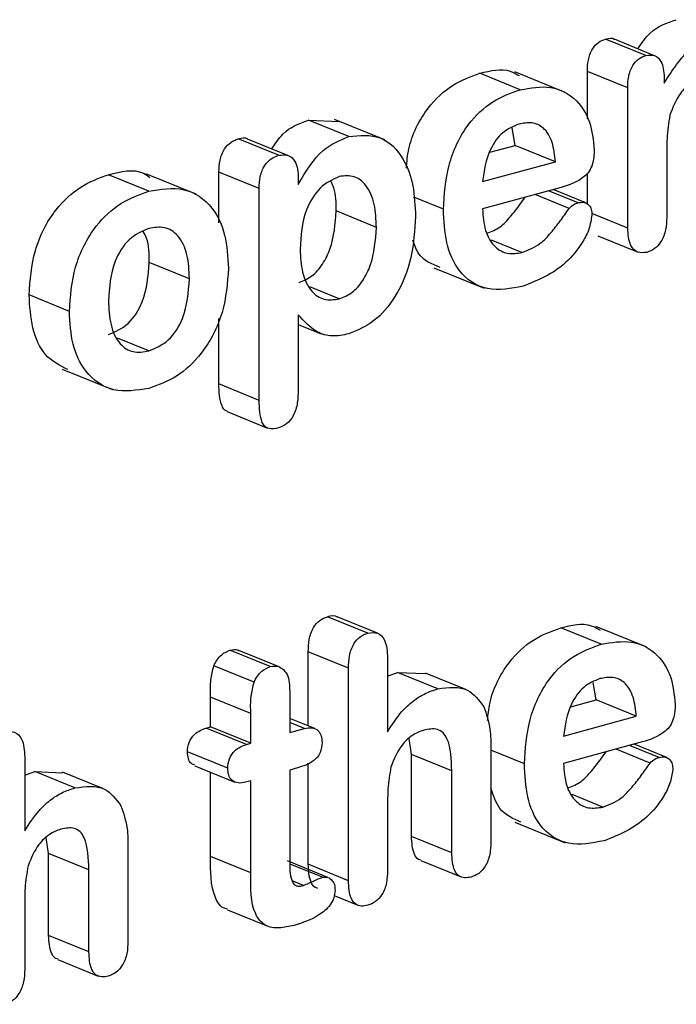
# Model space of a CAD drawing. Units: inches. Extents: x 0.4 to 16.6, y 0.2 to 10.8.
# Drawn here: x 12.9 to 13, y 6.1 to 6.1 of the extents above; entities that cross this region are included whole.
import ezdxf

# ---------------------------------------------------------------- set-up
doc = ezdxf.new("R2010")
doc.units = ezdxf.units.IN
doc.header["$MEASUREMENT"] = 0

msp = doc.modelspace()

# ---------------------------------------------------------------- linework, layer by layer
at = {"color": 7, "linetype": 'Continuous', "lineweight": 25}
for p, q in [((12.94893, 6.144774), (12.947284, 6.145444)), ((12.94929, 6.144762), (12.947643, 6.145433)), ((12.943793, 6.143372), (12.942146, 6.144043)), ((12.945634, 6.143263), (12.943576, 6.144101)), ((12.94654, 6.142182), (12.94654, 6.144116)), ((12.948187, 6.143446), (12.94654, 6.144116)), ((12.949684, 6.143885), (12.949684, 6.143646)), ((12.948187, 6.137713), (12.948187, 6.143446)), ((12.935135, 6.14213), (12.936407, 6.142073)), ((12.936782, 6.14146), (12.935135, 6.14213)), ((12.938261, 6.141323), (12.936202, 6.142161)), ((12.943585, 6.141099), (12.943463, 6.141817)), ((12.933909, 6.140691), (12.932263, 6.141362)), ((12.934299, 6.140686), (12.932652, 6.141357)), ((12.942551, 6.140817), (12.943585, 6.141099)), ((12.945232, 6.140428), (12.943585, 6.141099)), ((12.942252, 6.139615), (12.945232, 6.140428)), ((12.949784, 6.140636), (12.949784, 6.138149)), ((12.928607, 6.13923), (12.92696, 6.1399)), ((12.930551, 6.139102), (12.928493, 6.13994)), ((12.931476, 6.137926), (12.931476, 6.140007)), ((12.933123, 6.139336), (12.931476, 6.140007)), ((12.94654, 6.13869), (12.94654, 6.139962)), ((12.934721, 6.139755), (12.934721, 6.139505)), ((12.933123, 6.130678), (12.933123, 6.139336)), ((12.945467, 6.13938), (12.942252, 6.138503)), ((12.945797, 6.138521), (12.944401, 6.139089)), ((12.946159, 6.13875), (12.944955, 6.13924)), ((12.946477, 6.138746), (12.945139, 6.139291)), ((12.940655, 6.138491), (12.939443, 6.138985)), ((12.937916, 6.137748), (12.936269, 6.138419)), ((12.948187, 6.137713), (12.946717, 6.138311)), ((12.943866, 6.136719), (12.942614, 6.137229)), ((12.946965, 6.137402), (12.948612, 6.136732)), ((12.93027, 6.135647), (12.928624, 6.136318)), ((12.940263, 6.1361), (12.942321, 6.135262)), ((12.936399, 6.134821), (12.935192, 6.135312)), ((12.925363, 6.134313), (12.923716, 6.134984)), ((12.931476, 6.131348), (12.931476, 6.134018)), ((12.934721, 6.134174), (12.934721, 6.131118)), ((12.934721, 6.133784), (12.935656, 6.133403)), ((12.928607, 6.132695), (12.927337, 6.133213)), ((12.925065, 6.131957), (12.927123, 6.131118)), ((12.933123, 6.130678), (12.931476, 6.131348)), ((12.931821, 6.130217), (12.933468, 6.129546)), ((12.937565, 6.121167), (12.935918, 6.121838)), ((12.937963, 6.121162), (12.936316, 6.121832)), ((12.947102, 6.12071), (12.945456, 6.121381)), ((12.948944, 6.120601), (12.946885, 6.12144)), ((12.933576, 6.119801), (12.931929, 6.120472)), ((12.933935, 6.119786), (12.932288, 6.120457)), ((12.935128, 6.117376), (12.935128, 6.120404)), ((12.936775, 6.119733), (12.935128, 6.120404)), ((12.938372, 6.120149), (12.938372, 6.117132)), ((12.932914, 6.119156), (12.931268, 6.119826)), ((12.936775, 6.111048), (12.936775, 6.119733)), ((12.938372, 6.119406), (12.938782, 6.119561)), ((12.938782, 6.119561), (12.939913, 6.11951)), ((12.940428, 6.11889), (12.938782, 6.119561)), ((12.941565, 6.118866), (12.939918, 6.119536)), ((12.946895, 6.118437), (12.946772, 6.119155)), ((12.931134, 6.117335), (12.931134, 6.118547)), ((12.932781, 6.117877), (12.931134, 6.118547)), ((12.934378, 6.118475), (12.934378, 6.1171)), ((12.945861, 6.118155), (12.946895, 6.118437)), ((12.948541, 6.117766), (12.946895, 6.118437)), ((12.932781, 6.116665), (12.932781, 6.117877)), ((12.945562, 6.116954), (12.948541, 6.117766)), ((12.930954, 6.117286), (12.931134, 6.117335)), ((12.932781, 6.116665), (12.931134, 6.117335)), ((12.935399, 6.117265), (12.934378, 6.117681)), ((12.934981, 6.117265), (12.934378, 6.11751)), ((12.932601, 6.116616), (12.930954, 6.117286)), ((12.934378, 6.1171), (12.934981, 6.117265)), ((12.932601, 6.116616), (12.932781, 6.116665)), ((12.939351, 6.11621), (12.939253, 6.116861)), ((12.948777, 6.116718), (12.945562, 6.115841)), ((12.949469, 6.116088), (12.948265, 6.116579)), ((12.949787, 6.116084), (12.948449, 6.116629)), ((12.931836, 6.115647), (12.930189, 6.116317)), ((12.939351, 6.112858), (12.939351, 6.11621)), ((12.940997, 6.115539), (12.939351, 6.11621)), ((12.942595, 6.116424), (12.942595, 6.112623)), ((12.943964, 6.115829), (12.942595, 6.116387)), ((12.949107, 6.115859), (12.947711, 6.116428)), ((12.923537, 6.116103), (12.923537, 6.113085)), ((12.930486, 6.115745), (12.932133, 6.115075)), ((12.935128, 6.111719), (12.935128, 6.115857)), ((12.923537, 6.11536), (12.923946, 6.115514)), ((12.923946, 6.115514), (12.925078, 6.115463)), ((12.925593, 6.114843), (12.923946, 6.115514)), ((12.92673, 6.114819), (12.925083, 6.11549)), ((12.931134, 6.112037), (12.931134, 6.115481)), ((12.934685, 6.115655), (12.934378, 6.115571)), ((12.934378, 6.115571), (12.934378, 6.111967)), ((12.940997, 6.112187), (12.940997, 6.115539)), ((12.932781, 6.115135), (12.932563, 6.115076)), ((12.932781, 6.111366), (12.932781, 6.115135)), ((12.947176, 6.114057), (12.945923, 6.114567)), ((12.938372, 6.114095), (12.938372, 6.111471)), ((12.943572, 6.113438), (12.94563, 6.1126)), ((12.924515, 6.112163), (12.924418, 6.112814)), ((12.940997, 6.112187), (12.939351, 6.112858)), ((12.924515, 6.108811), (12.924515, 6.112163)), ((12.926162, 6.111492), (12.924515, 6.112163)), ((12.92776, 6.112378), (12.92776, 6.108576)), ((12.932781, 6.111366), (12.931134, 6.112037)), ((12.935932, 6.111184), (12.934285, 6.111855)), ((12.935709, 6.111192), (12.934392, 6.111728)), ((12.936775, 6.111048), (12.935128, 6.111719)), ((12.939729, 6.111871), (12.941375, 6.111201)), ((12.926162, 6.10814), (12.926162, 6.111492)), ((12.934933, 6.110857), (12.934468, 6.111046)), ((12.936189, 6.110441), (12.937157, 6.110047)), ((12.923537, 6.110048), (12.923537, 6.107424)), ((12.931826, 6.109859), (12.933473, 6.109189)), ((12.926162, 6.10814), (12.924515, 6.108811)), ((12.924893, 6.107825), (12.92654, 6.107154))]:
    msp.add_line(p, q, dxfattribs=at)
for points, knots in [([(12.948603, 6.145042), (12.948762, 6.145276), (12.949186, 6.145902), (12.949794, 6.146106), (12.950176, 6.146233)], [0, 0, 0, 0, 0.373424, 1, 1, 1, 1]), ([(12.947284, 6.145444), (12.947417, 6.145479), (12.947553, 6.145514), (12.947641, 6.145433), (12.947642, 6.145432)], [0, 0, 0, 0, 0.987099, 1, 1, 1, 1]), ([(12.949684, 6.143646), (12.950013, 6.144164), (12.950599, 6.145092), (12.951448, 6.145419), (12.951822, 6.145563)], [0, 0, 0, 0, 0.559217, 1, 1, 1, 1]), ([(12.94654, 6.144116), (12.946545, 6.144271), (12.946556, 6.14458), (12.946709, 6.145023), (12.946986, 6.145334), (12.947184, 6.145407), (12.947284, 6.145444)], [0, 0, 0, 0, 0.280982, 0.559942, 0.77972, 1, 1, 1, 1]), ([(12.948187, 6.143446), (12.948192, 6.1436), (12.948203, 6.143909), (12.948356, 6.144352), (12.948632, 6.144663), (12.948831, 6.144737), (12.94893, 6.144774)], [0, 0, 0, 0, 0.280982, 0.559942, 0.77972, 1, 1, 1, 1]), ([(12.94893, 6.144774), (12.949054, 6.144788), (12.949301, 6.144816), (12.949629, 6.144496), (12.949663, 6.144116), (12.949684, 6.143885)], [0, 0, 0, 0, 0.280526, 0.560463, 1, 1, 1, 1]), ([(12.939139, 6.140166), (12.939163, 6.140429), (12.939239, 6.141286), (12.939896, 6.1426), (12.941008, 6.143636), (12.941767, 6.143907), (12.942146, 6.144043)], [0, 0, 0, 0, 0.146312, 0.477197, 0.738195, 1, 1, 1, 1]), ([(12.942146, 6.144043), (12.942584, 6.144152), (12.94317, 6.144298), (12.943631, 6.144017), (12.943748, 6.143946)], [0, 0, 0, 0, 0.746376, 1, 1, 1, 1]), ([(12.951262, 6.143881), (12.951097, 6.143815), (12.950766, 6.143685), (12.950237, 6.143161), (12.950032, 6.142643), (12.949907, 6.142327)], [0, 0, 0, 0, 0.280674, 0.561511, 1, 1, 1, 1]), ([(12.943793, 6.143372), (12.944217, 6.143447), (12.945064, 6.143595), (12.946083, 6.143057), (12.946697, 6.142094), (12.946779, 6.14131), (12.946821, 6.140918)], [0, 0, 0, 0, 0.280263, 0.559839, 0.779931, 1, 1, 1, 1]), ([(12.940655, 6.138491), (12.940694, 6.139089), (12.940771, 6.140283), (12.941533, 6.14193), (12.942657, 6.142966), (12.943414, 6.143237), (12.943793, 6.143372)], [0, 0, 0, 0, 0.280472, 0.559358, 0.779338, 1, 1, 1, 1]), ([(12.949907, 6.142327), (12.949863, 6.142008), (12.949783, 6.141438), (12.949784, 6.140881), (12.949784, 6.140636)], [0, 0, 0, 0, 0.559423, 1, 1, 1, 1]), ([(12.933647, 6.140952), (12.933787, 6.14117), (12.93418, 6.14178), (12.934762, 6.141994), (12.935135, 6.14213)], [0, 0, 0, 0, 0.358196, 1, 1, 1, 1]), ([(12.94374, 6.141967), (12.943512, 6.141874), (12.943058, 6.141687), (12.942425, 6.140803), (12.942318, 6.140066), (12.942252, 6.139615)], [0, 0, 0, 0, 0.280189, 0.559986, 1, 1, 1, 1]), ([(12.945232, 6.140428), (12.945204, 6.140698), (12.945147, 6.141236), (12.944802, 6.14183), (12.94428, 6.142066), (12.94392, 6.142), (12.94374, 6.141967)], [0, 0, 0, 0, 0.280881, 0.559881, 0.779646, 1, 1, 1, 1]), ([(12.934721, 6.139505), (12.935031, 6.140026), (12.935586, 6.140955), (12.936417, 6.141306), (12.936782, 6.14146)], [0, 0, 0, 0, 0.560297, 1, 1, 1, 1]), ([(12.936782, 6.14146), (12.937231, 6.141503), (12.93813, 6.141589), (12.939032, 6.140664), (12.939458, 6.139468), (12.939495, 6.138619), (12.939514, 6.138195)], [0, 0, 0, 0, 0.2790947, 0.558068, 0.778832, 1, 1, 1, 1]), ([(12.931476, 6.140007), (12.931483, 6.140167), (12.931495, 6.140486), (12.931664, 6.140941), (12.931956, 6.141249), (12.93216, 6.141324), (12.932263, 6.141362)], [0, 0, 0, 0, 0.280886, 0.559787, 0.779612, 1, 1, 1, 1]), ([(12.932263, 6.141362), (12.932406, 6.141401), (12.932551, 6.141441), (12.932649, 6.141356), (12.932651, 6.141355)], [0, 0, 0, 0, 0.9792369, 1, 1, 1, 1]), ([(12.933123, 6.139336), (12.933129, 6.139496), (12.933141, 6.139815), (12.933311, 6.140271), (12.933603, 6.140578), (12.933807, 6.140654), (12.933909, 6.140691)], [0, 0, 0, 0, 0.280886, 0.559787, 0.779612, 1, 1, 1, 1]), ([(12.933909, 6.140691), (12.934042, 6.140709), (12.934307, 6.140744), (12.934587, 6.140488), (12.934706, 6.140129), (12.934716, 6.13988), (12.934721, 6.139755)], [0, 0, 0, 0, 0.279263, 0.558492, 0.779048, 1, 1, 1, 1]), ([(12.946821, 6.140918), (12.946811, 6.140718), (12.946797, 6.140418), (12.946626, 6.140026), (12.946204, 6.139604), (12.945795, 6.13948), (12.945467, 6.13938)], [0, 0, 0, 0, 0.249918, 0.375002, 0.500075, 1, 1, 1, 1]), ([(12.923716, 6.134984), (12.923759, 6.135592), (12.923844, 6.136806), (12.924677, 6.138438), (12.925809, 6.139481), (12.926576, 6.139761), (12.92696, 6.1399)], [0, 0, 0, 0, 0.280216, 0.559134, 0.77935, 1, 1, 1, 1]), ([(12.92696, 6.1399), (12.927474, 6.14003), (12.928106, 6.140189), (12.928571, 6.139846), (12.928659, 6.139782)], [0, 0, 0, 0, 0.8122158, 1, 1, 1, 1]), ([(12.937916, 6.137748), (12.937902, 6.138069), (12.937873, 6.138709), (12.937559, 6.139463), (12.937026, 6.139891), (12.936608, 6.139848), (12.936399, 6.139826)], [0, 0, 0, 0, 0.281016, 0.560972, 0.780671, 1, 1, 1, 1]), ([(12.936399, 6.139826), (12.936124, 6.139698), (12.935573, 6.139441), (12.934882, 6.138286), (12.934831, 6.137402), (12.934799, 6.136861)], [0, 0, 0, 0, 0.279369, 0.559481, 1, 1, 1, 1]), ([(12.936269, 6.138419), (12.93627, 6.138751), (12.936271, 6.139195), (12.936104, 6.139534), (12.936062, 6.139619)], [0, 0, 0, 0, 0.74825, 1, 1, 1, 1]), ([(12.925363, 6.134313), (12.925406, 6.134921), (12.925491, 6.136135), (12.926323, 6.137767), (12.927455, 6.13881), (12.928223, 6.13909), (12.928607, 6.13923)], [0, 0, 0, 0, 0.2802159, 0.559134, 0.7793499, 1, 1, 1, 1]), ([(12.928607, 6.13923), (12.929098, 6.139307), (12.930078, 6.139461), (12.931208, 6.138704), (12.931786, 6.137467), (12.931841, 6.136545), (12.931868, 6.136083)], [0, 0, 0, 0, 0.279974, 0.558988, 0.779257, 1, 1, 1, 1]), ([(12.94245, 6.137507), (12.942628, 6.137579), (12.942974, 6.137718), (12.943406, 6.138189), (12.943734, 6.138609), (12.943927, 6.13888), (12.943998, 6.138979)], [0, 0, 0, 0, 0.291791, 0.56574, 0.839988, 1, 1, 1, 1]), ([(12.945797, 6.138521), (12.94586, 6.138583), (12.945973, 6.138693), (12.946102, 6.138733), (12.946159, 6.13875)], [0, 0, 0, 0, 0.558253, 1, 1, 1, 1]), ([(12.946159, 6.13875), (12.946242, 6.138764), (12.946407, 6.138793), (12.946606, 6.138685), (12.946713, 6.138483), (12.946721, 6.138326), (12.946724, 6.138248)], [0, 0, 0, 0, 0.280366, 0.559477, 0.779483, 1, 1, 1, 1]), ([(12.934752, 6.135492), (12.93493, 6.135566), (12.935287, 6.135715), (12.935735, 6.136228), (12.936181, 6.137138), (12.936233, 6.137891), (12.936269, 6.138419)], [0, 0, 0, 0, 0.186741, 0.373656, 0.560925, 1, 1, 1, 1]), ([(12.943914, 6.135342), (12.943417, 6.135248), (12.942426, 6.13506), (12.941273, 6.135815), (12.940724, 6.137092), (12.940678, 6.138024), (12.940655, 6.138491)], [0, 0, 0, 0, 0.280428, 0.558783, 0.779068, 1, 1, 1, 1]), ([(12.942252, 6.138503), (12.942276, 6.1382), (12.942323, 6.137593), (12.942704, 6.136933), (12.943266, 6.136631), (12.943666, 6.13669), (12.943866, 6.136719)], [0, 0, 0, 0, 0.280399, 0.560049, 0.779912, 1, 1, 1, 1]), ([(12.943866, 6.136719), (12.944124, 6.13682), (12.94455, 6.136985), (12.945053, 6.137515), (12.945433, 6.138008), (12.945676, 6.13835), (12.945797, 6.138521)], [0, 0, 0, 0, 0.338697, 0.558942, 0.779428, 1, 1, 1, 1]), ([(12.946724, 6.138248), (12.946694, 6.13806), (12.946634, 6.137684), (12.946273, 6.136989), (12.945432, 6.135954), (12.944521, 6.135586), (12.943914, 6.135342)], [0, 0, 0, 0, 0.124925, 0.250565, 0.501257, 1, 1, 1, 1]), ([(12.939514, 6.138195), (12.93948, 6.137637), (12.939414, 6.136523), (12.938804, 6.13497), (12.937845, 6.133834), (12.937136, 6.133542), (12.936782, 6.133396)], [0, 0, 0, 0, 0.2806668, 0.5602851, 0.7801255, 1, 1, 1, 1]), ([(12.949784, 6.138149), (12.949778, 6.137982), (12.949765, 6.137651), (12.949589, 6.13718), (12.949296, 6.136846), (12.949083, 6.136764), (12.948977, 6.136723)], [0, 0, 0, 0, 0.280856, 0.55986, 0.779735, 1, 1, 1, 1]), ([(12.928607, 6.1377), (12.928327, 6.137581), (12.927768, 6.137341), (12.927059, 6.136183), (12.926998, 6.13529), (12.926961, 6.134745)], [0, 0, 0, 0, 0.279979, 0.559582, 1, 1, 1, 1]), ([(12.928624, 6.136318), (12.928626, 6.136669), (12.928628, 6.137141), (12.928436, 6.137485), (12.928387, 6.137573)], [0, 0, 0, 0, 0.742835, 1, 1, 1, 1]), ([(12.93027, 6.135647), (12.930256, 6.135984), (12.930227, 6.136656), (12.929865, 6.137428), (12.929268, 6.137809), (12.928827, 6.137736), (12.928607, 6.1377)], [0, 0, 0, 0, 0.2809831, 0.5603334, 0.7799075, 1, 1, 1, 1]), ([(12.936399, 6.134821), (12.936577, 6.134895), (12.936933, 6.135044), (12.937381, 6.135558), (12.937828, 6.136468), (12.93788, 6.13722), (12.937916, 6.137748)], [0, 0, 0, 0, 0.186741, 0.373656, 0.560925, 1, 1, 1, 1]), ([(12.948977, 6.136723), (12.948843, 6.136709), (12.948576, 6.136681), (12.948232, 6.137046), (12.948204, 6.13746), (12.948187, 6.137713)], [0, 0, 0, 0, 0.279836, 0.5599, 1, 1, 1, 1]), ([(12.940517, 6.136108), (12.940185, 6.13624), (12.939678, 6.136441), (12.939473, 6.137027), (12.939402, 6.13723)], [0, 0, 0, 0, 0.653708, 1, 1, 1, 1]), ([(12.934799, 6.136861), (12.934814, 6.136534), (12.934843, 6.135881), (12.935197, 6.135139), (12.935758, 6.134737), (12.936185, 6.134793), (12.936399, 6.134821)], [0, 0, 0, 0, 0.280893, 0.560366, 0.78027, 1, 1, 1, 1]), ([(12.92696, 6.133366), (12.92724, 6.133484), (12.927801, 6.13372), (12.928524, 6.134874), (12.928586, 6.13577), (12.928624, 6.136318)], [0, 0, 0, 0, 0.280043, 0.559959, 1, 1, 1, 1]), ([(12.931868, 6.136083), (12.931823, 6.135473), (12.931733, 6.134257), (12.930892, 6.132629), (12.92976, 6.13158), (12.928991, 6.131304), (12.928607, 6.131166)], [0, 0, 0, 0, 0.28016, 0.55914, 0.779341, 1, 1, 1, 1]), ([(12.928607, 6.132695), (12.928887, 6.132813), (12.929447, 6.133049), (12.93017, 6.134203), (12.930232, 6.135099), (12.93027, 6.135647)], [0, 0, 0, 0, 0.280043, 0.559959, 1, 1, 1, 1]), ([(12.925306, 6.131938), (12.924974, 6.132103), (12.924315, 6.132429), (12.923801, 6.133616), (12.923745, 6.134528), (12.923716, 6.134984)], [0, 0, 0, 0, 0.3358841, 0.6675499, 1, 1, 1, 1]), ([(12.926961, 6.134745), (12.926977, 6.134412), (12.927011, 6.133747), (12.927361, 6.132975), (12.927951, 6.132592), (12.928388, 6.132661), (12.928607, 6.132695)], [0, 0, 0, 0, 0.2808578, 0.5604106, 0.7799365, 1, 1, 1, 1]), ([(12.928607, 6.131166), (12.928117, 6.13109), (12.927139, 6.130937), (12.926025, 6.131709), (12.925443, 6.132934), (12.92539, 6.133853), (12.925363, 6.134313)], [0, 0, 0, 0, 0.279909, 0.559007, 0.779243, 1, 1, 1, 1]), ([(12.936782, 6.133396), (12.936554, 6.133348), (12.936099, 6.133253), (12.935347, 6.13348), (12.934958, 6.133911), (12.934721, 6.134174)], [0, 0, 0, 0, 0.280399, 0.560033, 1, 1, 1, 1]), ([(12.931826, 6.130226), (12.931787, 6.130242), (12.93169, 6.13028), (12.931496, 6.13063), (12.931485, 6.131029), (12.931476, 6.131348)], [0, 0, 0, 0, 0.118874, 0.295391, 1, 1, 1, 1]), ([(12.934721, 6.131118), (12.934715, 6.13094), (12.934705, 6.130584), (12.934562, 6.130067), (12.934255, 6.129682), (12.934025, 6.129597), (12.933909, 6.129554)], [0, 0, 0, 0, 0.281157, 0.560781, 0.779851, 1, 1, 1, 1]), ([(12.933909, 6.129554), (12.933778, 6.129527), (12.93358, 6.129487), (12.933351, 6.129596), (12.933139, 6.12995), (12.93313, 6.130354), (12.933123, 6.130678)], [0, 0, 0, 0, 0.249994, 0.375136, 0.500316, 1, 1, 1, 1]), ([(12.935128, 6.120404), (12.935134, 6.12057), (12.935145, 6.120902), (12.935302, 6.12138), (12.935597, 6.121719), (12.935811, 6.121798), (12.935918, 6.121838)], [0, 0, 0, 0, 0.280943, 0.560169, 0.779703, 1, 1, 1, 1]), ([(12.935918, 6.121838), (12.93607, 6.121882), (12.936221, 6.121926), (12.936316, 6.121832), (12.936316, 6.121832)], [0, 0, 0, 0, 0.999132, 1, 1, 1, 1]), ([(12.94246, 6.117592), (12.942482, 6.117826), (12.942558, 6.118654), (12.943207, 6.119938), (12.944317, 6.120974), (12.945076, 6.121245), (12.945456, 6.121381)], [0, 0, 0, 0, 0.132102, 0.468495, 0.733837, 1, 1, 1, 1]), ([(12.945456, 6.121381), (12.945893, 6.12149), (12.94648, 6.121636), (12.946941, 6.121355), (12.947058, 6.121284)], [0, 0, 0, 0, 0.746376, 1, 1, 1, 1]), ([(12.936775, 6.119733), (12.93678, 6.119899), (12.936791, 6.120231), (12.936948, 6.120709), (12.937244, 6.121049), (12.937458, 6.121128), (12.937565, 6.121167)], [0, 0, 0, 0, 0.280943, 0.560169, 0.779703, 1, 1, 1, 1]), ([(12.937565, 6.121167), (12.937704, 6.121186), (12.937982, 6.121225), (12.938338, 6.120844), (12.93836, 6.120413), (12.938372, 6.120149)], [0, 0, 0, 0, 0.280158, 0.559589, 1, 1, 1, 1]), ([(12.943964, 6.115829), (12.944003, 6.116427), (12.94408, 6.117621), (12.944842, 6.119268), (12.945966, 6.120304), (12.946723, 6.120575), (12.947102, 6.12071)], [0, 0, 0, 0, 0.280472, 0.559358, 0.779338, 1, 1, 1, 1]), ([(12.947102, 6.12071), (12.947526, 6.120785), (12.948373, 6.120933), (12.949392, 6.120395), (12.950006, 6.119432), (12.950089, 6.118648), (12.95013, 6.118256)], [0, 0, 0, 0, 0.2802629, 0.5598386, 0.7799306, 1, 1, 1, 1]), ([(12.931268, 6.119826), (12.93131, 6.119913), (12.931394, 6.120087), (12.931621, 6.120337), (12.931812, 6.120421), (12.931929, 6.120472)], [0, 0, 0, 0, 0.280746, 0.561887, 1, 1, 1, 1]), ([(12.931929, 6.120472), (12.932049, 6.120495), (12.932179, 6.120521), (12.932278, 6.120457), (12.932286, 6.120452)], [0, 0, 0, 0, 0.920873, 1, 1, 1, 1]), ([(12.931134, 6.118547), (12.931127, 6.118784), (12.931113, 6.119205), (12.931221, 6.119637), (12.931268, 6.119826)], [0, 0, 0, 0, 0.561583, 1, 1, 1, 1]), ([(12.932914, 6.119156), (12.932957, 6.119243), (12.933041, 6.119417), (12.933267, 6.119667), (12.933459, 6.11975), (12.933576, 6.119801)], [0, 0, 0, 0, 0.280746, 0.561887, 1, 1, 1, 1]), ([(12.933576, 6.119801), (12.933692, 6.119815), (12.9339, 6.119839), (12.934057, 6.119717), (12.934127, 6.119662)], [0, 0, 0, 0, 0.5587302, 1, 1, 1, 1]), ([(12.934127, 6.119662), (12.934192, 6.119583), (12.934323, 6.119423), (12.93437, 6.118984), (12.934375, 6.118668), (12.934378, 6.118475)], [0, 0, 0, 0, 0.278795, 0.558902, 1, 1, 1, 1]), ([(12.948541, 6.117766), (12.948513, 6.118036), (12.948456, 6.118574), (12.948112, 6.119168), (12.94759, 6.119404), (12.947229, 6.119338), (12.947049, 6.119306)], [0, 0, 0, 0, 0.2808812, 0.5598807, 0.7796463, 1, 1, 1, 1]), ([(12.932781, 6.117877), (12.932773, 6.118113), (12.93276, 6.118534), (12.932867, 6.118966), (12.932914, 6.119156)], [0, 0, 0, 0, 0.561583, 1, 1, 1, 1]), ([(12.940428, 6.11889), (12.940862, 6.118947), (12.941637, 6.11905), (12.942103, 6.118429), (12.942308, 6.118156)], [0, 0, 0, 0, 0.559677, 1, 1, 1, 1]), ([(12.947049, 6.119306), (12.946822, 6.119212), (12.946367, 6.119025), (12.945735, 6.118141), (12.945627, 6.117404), (12.945562, 6.116954)], [0, 0, 0, 0, 0.280189, 0.559986, 1, 1, 1, 1]), ([(12.938372, 6.117132), (12.938557, 6.117421), (12.938862, 6.117896), (12.939406, 6.118405), (12.939909, 6.118719), (12.940255, 6.118833), (12.940428, 6.11889)], [0, 0, 0, 0, 0.33995, 0.55983, 0.779831, 1, 1, 1, 1]), ([(12.942308, 6.118156), (12.94241, 6.117857), (12.942593, 6.117323), (12.942594, 6.1167), (12.942595, 6.116424)], [0, 0, 0, 0, 0.558289, 1, 1, 1, 1]), ([(12.95013, 6.118256), (12.950121, 6.118056), (12.950106, 6.117757), (12.949936, 6.117364), (12.949514, 6.116942), (12.949104, 6.116818), (12.948777, 6.116718)], [0, 0, 0, 0, 0.2499183, 0.3750022, 0.5000755, 1, 1, 1, 1]), ([(12.922729, 6.11712), (12.922869, 6.11714), (12.923146, 6.117178), (12.923503, 6.116797), (12.923524, 6.116366), (12.923537, 6.116103)], [0, 0, 0, 0, 0.280158, 0.559589, 1, 1, 1, 1]), ([(12.930189, 6.116317), (12.930202, 6.116448), (12.930229, 6.11671), (12.930518, 6.117124), (12.930789, 6.117225), (12.930954, 6.117286)], [0, 0, 0, 0, 0.28026, 0.560229, 1, 1, 1, 1]), ([(12.934981, 6.117265), (12.935082, 6.117285), (12.935282, 6.117326), (12.935531, 6.117214), (12.935675, 6.116982), (12.935689, 6.116794), (12.935696, 6.1167)], [0, 0, 0, 0, 0.280655, 0.55984, 0.779846, 1, 1, 1, 1]), ([(12.939851, 6.117203), (12.939689, 6.11714), (12.939366, 6.117016), (12.938845, 6.116516), (12.938636, 6.116015), (12.938508, 6.115709)], [0, 0, 0, 0, 0.2808064, 0.5614411, 1, 1, 1, 1]), ([(12.940997, 6.115539), (12.940982, 6.116008), (12.940962, 6.116595), (12.940658, 6.117114), (12.940334, 6.117295), (12.940044, 6.11724), (12.939851, 6.117203)], [0, 0, 0, 0, 0.499487, 0.624787, 0.750023, 1, 1, 1, 1]), ([(12.931836, 6.115647), (12.931849, 6.115778), (12.931875, 6.116039), (12.932164, 6.116453), (12.932435, 6.116554), (12.932601, 6.116616)], [0, 0, 0, 0, 0.28026, 0.560229, 1, 1, 1, 1]), ([(12.935696, 6.1167), (12.935684, 6.116556), (12.935665, 6.11634), (12.935506, 6.11609), (12.935201, 6.115819), (12.934914, 6.115728), (12.934685, 6.115655)], [0, 0, 0, 0, 0.248691, 0.374001, 0.499676, 1, 1, 1, 1]), ([(12.930496, 6.115769), (12.930447, 6.115785), (12.930326, 6.115825), (12.930212, 6.116034), (12.930197, 6.116223), (12.930189, 6.116317)], [0, 0, 0, 0, 0.254137, 0.626782, 1, 1, 1, 1]), ([(12.94576, 6.114845), (12.945938, 6.114917), (12.946283, 6.115057), (12.946715, 6.115527), (12.947043, 6.115947), (12.947236, 6.116218), (12.947307, 6.116317)], [0, 0, 0, 0, 0.291791, 0.56574, 0.839988, 1, 1, 1, 1]), ([(12.949469, 6.116088), (12.949551, 6.116103), (12.949716, 6.116131), (12.949916, 6.116023), (12.950022, 6.115821), (12.95003, 6.115664), (12.950034, 6.115586)], [0, 0, 0, 0, 0.2803658, 0.5594772, 0.7794825, 1, 1, 1, 1]), ([(12.938508, 6.115709), (12.938459, 6.115405), (12.938372, 6.11486), (12.938372, 6.114329), (12.938372, 6.114095)], [0, 0, 0, 0, 0.559294, 1, 1, 1, 1]), ([(12.947224, 6.11268), (12.946726, 6.112586), (12.945735, 6.112398), (12.944582, 6.113154), (12.944033, 6.11443), (12.943987, 6.115362), (12.943964, 6.115829)], [0, 0, 0, 0, 0.280428, 0.558783, 0.779068, 1, 1, 1, 1]), ([(12.945562, 6.115841), (12.945586, 6.115538), (12.945633, 6.114931), (12.946014, 6.114271), (12.946575, 6.113969), (12.946975, 6.114028), (12.947176, 6.114057)], [0, 0, 0, 0, 0.280399, 0.560049, 0.779912, 1, 1, 1, 1]), ([(12.947176, 6.114057), (12.947434, 6.114158), (12.94786, 6.114324), (12.948363, 6.114854), (12.948742, 6.115346), (12.948985, 6.115688), (12.949107, 6.115859)], [0, 0, 0, 0, 0.3386972, 0.5589418, 0.7794277, 1, 1, 1, 1]), ([(12.949107, 6.115859), (12.949169, 6.115921), (12.949282, 6.116031), (12.949411, 6.116071), (12.949469, 6.116088)], [0, 0, 0, 0, 0.5582526, 1, 1, 1, 1]), ([(12.932563, 6.115076), (12.932461, 6.115055), (12.932258, 6.115013), (12.932004, 6.115124), (12.931857, 6.11536), (12.931843, 6.115551), (12.931836, 6.115647)], [0, 0, 0, 0, 0.280624, 0.559503, 0.779582, 1, 1, 1, 1]), ([(12.950034, 6.115586), (12.950004, 6.115398), (12.949943, 6.115022), (12.949582, 6.114327), (12.948741, 6.113292), (12.94783, 6.112924), (12.947224, 6.11268)], [0, 0, 0, 0, 0.124925, 0.250565, 0.501257, 1, 1, 1, 1]), ([(12.925593, 6.114843), (12.926027, 6.114901), (12.926802, 6.115004), (12.927267, 6.114382), (12.927472, 6.114109)], [0, 0, 0, 0, 0.559677, 1, 1, 1, 1]), ([(12.923537, 6.113085), (12.923722, 6.113374), (12.924027, 6.113849), (12.924571, 6.114358), (12.925073, 6.114672), (12.92542, 6.114786), (12.925593, 6.114843)], [0, 0, 0, 0, 0.33995, 0.55983, 0.779831, 1, 1, 1, 1]), ([(12.943826, 6.113446), (12.943501, 6.113585), (12.942922, 6.113833), (12.942694, 6.114528), (12.942595, 6.114832)], [0, 0, 0, 0, 0.562408, 1, 1, 1, 1]), ([(12.927472, 6.114109), (12.927575, 6.11381), (12.927758, 6.113276), (12.927759, 6.112653), (12.92776, 6.112378)], [0, 0, 0, 0, 0.558289, 1, 1, 1, 1]), ([(12.925015, 6.113156), (12.924854, 6.113094), (12.924531, 6.112969), (12.92401, 6.11247), (12.923801, 6.111968), (12.923673, 6.111662)], [0, 0, 0, 0, 0.280806, 0.561441, 1, 1, 1, 1]), ([(12.926162, 6.111492), (12.926146, 6.111961), (12.926127, 6.112549), (12.925823, 6.113068), (12.925499, 6.113248), (12.925209, 6.113193), (12.925015, 6.113156)], [0, 0, 0, 0, 0.4994868, 0.6247873, 0.7500228, 1, 1, 1, 1]), ([(12.939735, 6.111888), (12.939701, 6.111897), (12.939585, 6.111928), (12.939386, 6.112239), (12.939365, 6.112603), (12.939351, 6.112858)], [0, 0, 0, 0, 0.108701, 0.374793, 1, 1, 1, 1]), ([(12.942595, 6.112623), (12.942589, 6.112457), (12.942576, 6.112125), (12.942403, 6.111654), (12.94211, 6.111319), (12.941897, 6.111238), (12.941791, 6.111198)], [0, 0, 0, 0, 0.280837, 0.560008, 0.779815, 1, 1, 1, 1]), ([(12.941791, 6.111198), (12.9417, 6.11118), (12.94152, 6.111144), (12.94127, 6.111228), (12.941028, 6.111556), (12.94101, 6.111927), (12.940997, 6.112187)], [0, 0, 0, 0, 0.187429, 0.374307, 0.561104, 1, 1, 1, 1]), ([(12.931834, 6.109886), (12.931798, 6.109892), (12.93157, 6.109928), (12.931125, 6.110605), (12.931131, 6.111446), (12.931134, 6.112037)], [0, 0, 0, 0, 0.053407, 0.334699, 1, 1, 1, 1]), ([(12.934378, 6.111967), (12.934369, 6.111684), (12.934357, 6.111329), (12.934484, 6.110976), (12.934598, 6.110846), (12.934763, 6.110818), (12.934876, 6.110844), (12.934933, 6.110857)], [0, 0, 0, 0, 0.500326, 0.625288, 0.749901, 0.874868, 1, 1, 1, 1]), ([(12.935517, 6.110735), (12.93548, 6.110745), (12.935361, 6.11078), (12.93516, 6.111095), (12.935142, 6.111462), (12.935128, 6.111719)], [0, 0, 0, 0, 0.1169454, 0.3805692, 1, 1, 1, 1]), ([(12.923673, 6.111662), (12.923624, 6.111358), (12.923537, 6.110813), (12.923537, 6.110282), (12.923537, 6.110048)], [0, 0, 0, 0, 0.559294, 1, 1, 1, 1]), ([(12.934548, 6.109222), (12.934344, 6.109176), (12.933938, 6.109084), (12.933342, 6.109168), (12.932756, 6.109889), (12.93277, 6.110757), (12.932781, 6.111366)], [0, 0, 0, 0, 0.18753, 0.374008, 0.56003, 1, 1, 1, 1]), ([(12.938372, 6.111471), (12.938366, 6.111304), (12.938354, 6.110972), (12.938183, 6.110497), (12.937885, 6.110164), (12.937672, 6.110085), (12.937565, 6.110045)], [0, 0, 0, 0, 0.280856, 0.560036, 0.779723, 1, 1, 1, 1]), ([(12.934933, 6.110857), (12.935078, 6.11092), (12.935336, 6.111034), (12.935595, 6.111144), (12.935709, 6.111192)], [0, 0, 0, 0, 0.560004, 1, 1, 1, 1]), ([(12.935709, 6.111192), (12.935786, 6.111199), (12.935943, 6.111213), (12.936106, 6.11107), (12.936213, 6.110888), (12.936221, 6.11074), (12.936226, 6.110666)], [0, 0, 0, 0, 0.278999, 0.559016, 0.779214, 1, 1, 1, 1]), ([(12.937565, 6.110045), (12.937474, 6.110027), (12.937292, 6.10999), (12.937044, 6.110081), (12.936802, 6.110412), (12.936786, 6.110786), (12.936775, 6.111048)], [0, 0, 0, 0, 0.187337, 0.374053, 0.560921, 1, 1, 1, 1]), ([(12.936226, 6.110666), (12.936216, 6.110558), (12.936198, 6.110343), (12.93597, 6.109947), (12.935408, 6.109493), (12.934892, 6.109331), (12.934548, 6.109222)], [0, 0, 0, 0, 0.124848, 0.249732, 0.499239, 1, 1, 1, 1]), ([(12.9249, 6.107841), (12.924866, 6.10785), (12.92475, 6.107882), (12.924551, 6.108192), (12.92453, 6.108556), (12.924515, 6.108811)], [0, 0, 0, 0, 0.108701, 0.374793, 1, 1, 1, 1]), ([(12.92776, 6.108576), (12.927753, 6.10841), (12.927741, 6.108078), (12.927568, 6.107608), (12.927275, 6.107272), (12.927062, 6.107191), (12.926955, 6.107151)], [0, 0, 0, 0, 0.280837, 0.560008, 0.779815, 1, 1, 1, 1]), ([(12.926955, 6.107151), (12.926865, 6.107133), (12.926685, 6.107097), (12.926435, 6.107181), (12.926193, 6.107509), (12.926175, 6.10788), (12.926162, 6.10814)], [0, 0, 0, 0, 0.187429, 0.374307, 0.561104, 1, 1, 1, 1]), ([(12.923537, 6.107424), (12.923531, 6.107258), (12.923518, 6.106925), (12.923347, 6.10645), (12.92305, 6.106118), (12.922836, 6.106038), (12.922729, 6.105998)], [0, 0, 0, 0, 0.280856, 0.560036, 0.779723, 1, 1, 1, 1])]:
    msp.add_open_spline(points, degree=3, knots=knots, dxfattribs=at)

doc.saveas('drawing.dxf')
